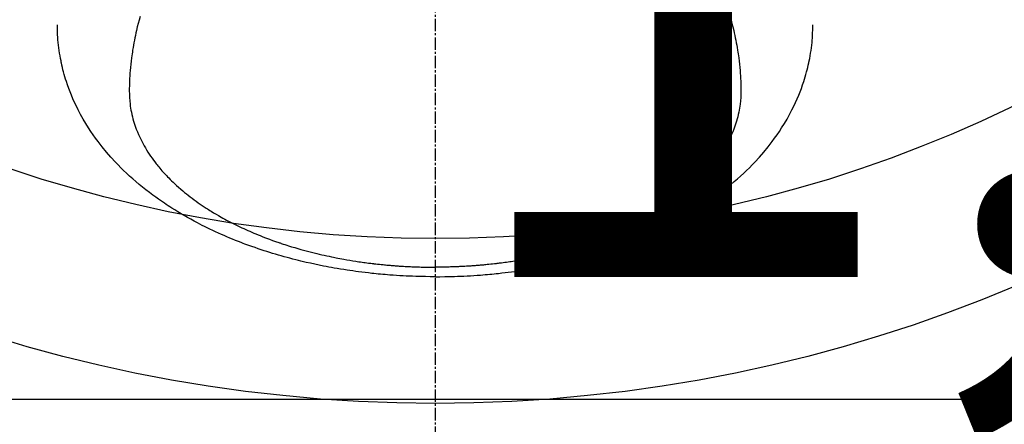
# Model space of a CAD drawing. Units: millimetres. Extents: x -109 to 26472, y -120 to 8859.
# Drawn here: x 17656 to 17716, y 6645 to 6669 of the extents above; entities that cross this region are included whole.
import ezdxf

# ---------------------------------------------------------------- set-up
doc = ezdxf.new("R2010")
doc.units = ezdxf.units.MM
doc.linetypes.add('CENTER2', pattern=[1.125, 0.75, -0.125, 0.125, -0.125])
doc.layers.get('DEFPOINTS').update_dxf_attribs({"color": 146})
doc.layers.add('150-機器', color=8, linetype='Continuous')
doc.layers.add('160-文字', color=254, linetype='Continuous')
doc.styles.add('KH001', font='txt')
doc.dimstyles.new('KH1xx015', dxfattribs={"dimscale": 10, "dimtxt": 3.8, "dimasz": 0.8, "dimexe": 0.3, "dimexo": 1.2, "dimgap": 0.5, "dimtad": 3, "dimdec": 1, "dimdsep": 46, "dimlunit": 6, "dimtxsty": 'KH001', "dimblk": 'DOT', "dimcen": 1, "dimdle": 1, "dimclrd": 256, "dimclre": 256, "dimclrt": 256, "dimadec": 0, "dimazin": 0, "dimtfac": 1, "dimtdec": 1, "dimtix": 1, "dimtmove": 2, "dimatfit": 3, "dimldrblk": 'CLOSEDBLANK', "dimfxl": 1, "dimtolj": 1, "dimtzin": 0, "dimlwd": -1, "dimlwe": -1, "dimarcsym": 0})
doc.dimstyles.new('KH1xx030', dxfattribs={"dimscale": 30, "dimtxt": 2, "dimasz": 0.6, "dimexe": 0.3, "dimexo": 1.2, "dimgap": 0.5, "dimtad": 3, "dimdec": 1, "dimdsep": 46, "dimlunit": 6, "dimtxsty": 'KH001', "dimblk": 'DOT', "dimcen": 1, "dimdle": 1, "dimclrd": 256, "dimclre": 256, "dimclrt": 256, "dimadec": 0, "dimazin": 0, "dimtfac": 1, "dimtdec": 1, "dimtix": 1, "dimtmove": 2, "dimatfit": 3, "dimldrblk": 'CLOSEDBLANK', "dimfxl": 1, "dimtolj": 1, "dimtzin": 0, "dimlwd": -1, "dimlwe": -1, "dimarcsym": 0})

# ---------------------------------------------------------------- blocks, each defined once
blk = doc.blocks.new('F402_H')
at = {"layer": '150-機器', "color": 161, "linetype": 'CENTER2'}
blk.add_line((0, 136.026), (0, -355.416), dxfattribs=at)
at = {"layer": '150-機器', "color": 13, "linetype": 'Continuous'}
for points in [[(-17.916, -272.218), (-17.974, -272.426), (-18.029, -272.635), (-18.083, -272.845), (-18.133, -273.056), (-18.167, -273.204), (-18.2, -273.354), (-18.231, -273.503), (-18.261, -273.653), (-18.289, -273.801), (-18.317, -273.95), (-18.343, -274.099), (-18.368, -274.248), (-18.386, -274.367), (-18.404, -274.485), (-18.421, -274.604), (-18.436, -274.723), (-18.46, -274.914), (-18.482, -275.106), (-18.501, -275.298), (-18.518, -275.49), (-18.531, -275.651), (-18.541, -275.812), (-18.55, -275.974), (-18.558, -276.135), (-18.564, -276.281), (-18.568, -276.427), (-18.571, -276.573), (-18.571, -276.719), (-18.568, -276.921), (-18.56, -277.123), (-18.546, -277.325), (-18.525, -277.527), (-18.509, -277.652), (-18.49, -277.777), (-18.468, -277.901), (-18.443, -278.025), (-18.414, -278.159), (-18.382, -278.292), (-18.347, -278.424), (-18.31, -278.556), (-18.272, -278.68), (-18.232, -278.803), (-18.189, -278.926), (-18.144, -279.048), (-18.078, -279.215), (-18.008, -279.38), (-17.933, -279.544), (-17.855, -279.706), (-17.793, -279.827), (-17.729, -279.947), (-17.664, -280.066), (-17.596, -280.184), (-17.519, -280.312), (-17.44, -280.438), (-17.358, -280.564), (-17.275, -280.687), (-17.192, -280.805), (-17.108, -280.921), (-17.022, -281.036), (-16.934, -281.149), (-16.883, -281.215), (-16.83, -281.28), (-16.777, -281.344), (-16.724, -281.408), (-16.655, -281.489), (-16.586, -281.569), (-16.515, -281.649), (-16.444, -281.727), (-16.378, -281.799), (-16.311, -281.87), (-16.243, -281.94), (-16.175, -282.01), (-16.09, -282.096), (-16.003, -282.181), (-15.916, -282.265), (-15.827, -282.349), (-15.703, -282.464), (-15.576, -282.577), (-15.448, -282.689), (-15.319, -282.799), (-15.211, -282.888), (-15.103, -282.975), (-14.993, -283.062), (-14.883, -283.148), (-14.76, -283.241), (-14.635, -283.333), (-14.51, -283.424), (-14.384, -283.514), (-14.264, -283.597), (-14.143, -283.68), (-14.022, -283.761), (-13.899, -283.841), (-13.827, -283.888), (-13.753, -283.934), (-13.68, -283.981), (-13.606, -284.026), (-13.456, -284.118), (-13.304, -284.209), (-13.151, -284.297), (-12.998, -284.384), (-12.885, -284.447), (-12.772, -284.509), (-12.659, -284.57), (-12.545, -284.631), (-12.347, -284.734), (-12.147, -284.834), (-11.946, -284.933), (-11.744, -285.029), (-11.622, -285.085), (-11.5, -285.141), (-11.377, -285.196), (-11.255, -285.25), (-11.13, -285.304), (-11.004, -285.357), (-10.879, -285.41), (-10.753, -285.462), (-10.625, -285.513), (-10.496, -285.564), (-10.367, -285.615), (-10.238, -285.664), (-10.054, -285.733), (-9.87, -285.801), (-9.685, -285.866), (-9.499, -285.93), (-9.459, -285.944), (-9.418, -285.957), (-9.378, -285.971), (-9.338, -285.984), (-9.229, -286.02), (-9.121, -286.055), (-9.012, -286.09), (-8.904, -286.125), (-8.715, -286.183), (-8.526, -286.24), (-8.337, -286.295), (-8.147, -286.349), (-7.908, -286.415), (-7.669, -286.478), (-7.429, -286.539), (-7.188, -286.599), (-7.037, -286.635), (-6.886, -286.67), (-6.735, -286.704), (-6.584, -286.737), (-6.443, -286.767), (-6.301, -286.797), (-6.16, -286.826), (-6.018, -286.854), (-5.899, -286.877), (-5.78, -286.9), (-5.661, -286.922), (-5.542, -286.944), (-5.362, -286.975), (-5.181, -287.006), (-5.001, -287.035), (-4.821, -287.063), (-4.723, -287.078), (-4.626, -287.093), (-4.529, -287.107), (-4.432, -287.121), (-4.334, -287.135), (-4.237, -287.148), (-4.139, -287.161), (-4.042, -287.174), (-3.968, -287.183), (-3.895, -287.192), (-3.821, -287.201), (-3.747, -287.21), (-3.712, -287.214), (-3.676, -287.218), (-3.64, -287.222), (-3.605, -287.226), (-3.493, -287.239), (-3.38, -287.251), (-3.268, -287.262), (-3.156, -287.274), (-3.082, -287.281), (-3.007, -287.288), (-2.933, -287.295), (-2.859, -287.302), (-2.797, -287.307), (-2.735, -287.312), (-2.673, -287.318), (-2.611, -287.323), (-2.549, -287.328), (-2.487, -287.333), (-2.425, -287.338), (-2.363, -287.343), (-2.301, -287.347), (-2.238, -287.351), (-2.176, -287.356), (-2.114, -287.36), (-2.014, -287.366), (-1.914, -287.372), (-1.815, -287.378), (-1.715, -287.383), (-1.64, -287.387), (-1.565, -287.391), (-1.49, -287.394), (-1.415, -287.397), (-1.34, -287.401), (-1.265, -287.404), (-1.189, -287.407), (-1.114, -287.409), (-1.027, -287.412), (-0.939, -287.415), (-0.852, -287.417), (-0.764, -287.419), (-0.702, -287.421), (-0.639, -287.422), (-0.577, -287.423), (-0.514, -287.424), (-0.439, -287.426), (-0.363, -287.427), (-0.288, -287.428), (-0.213, -287.428), (-0.16, -287.429), (-0.106, -287.429), (-0.053, -287.428), (0, -287.428)], [(17.916, -272.218), (17.974, -272.426), (18.029, -272.635), (18.083, -272.845), (18.133, -273.056), (18.167, -273.204), (18.2, -273.354), (18.231, -273.503), (18.261, -273.653), (18.289, -273.801), (18.317, -273.95), (18.343, -274.099), (18.368, -274.248), (18.386, -274.367), (18.404, -274.485), (18.421, -274.604), (18.436, -274.723), (18.46, -274.914), (18.482, -275.106), (18.501, -275.298), (18.518, -275.49), (18.531, -275.651), (18.541, -275.812), (18.55, -275.974), (18.558, -276.135), (18.564, -276.281), (18.568, -276.427), (18.571, -276.573), (18.571, -276.719), (18.568, -276.921), (18.56, -277.123), (18.546, -277.325), (18.525, -277.527), (18.509, -277.652), (18.49, -277.777), (18.468, -277.901), (18.443, -278.025), (18.414, -278.159), (18.382, -278.292), (18.347, -278.424), (18.31, -278.556), (18.272, -278.68), (18.232, -278.803), (18.189, -278.926), (18.144, -279.048), (18.078, -279.215), (18.008, -279.38), (17.933, -279.544), (17.855, -279.706), (17.793, -279.827), (17.729, -279.947), (17.664, -280.066), (17.596, -280.184), (17.519, -280.312), (17.44, -280.438), (17.358, -280.564), (17.275, -280.687), (17.192, -280.805), (17.108, -280.921), (17.022, -281.036), (16.934, -281.149), (16.883, -281.215), (16.83, -281.28), (16.777, -281.344), (16.724, -281.408), (16.655, -281.489), (16.586, -281.569), (16.515, -281.649), (16.444, -281.727), (16.378, -281.799), (16.311, -281.87), (16.243, -281.94), (16.175, -282.01), (16.09, -282.096), (16.003, -282.181), (15.916, -282.265), (15.827, -282.349), (15.703, -282.464), (15.576, -282.577), (15.448, -282.689), (15.319, -282.799), (15.211, -282.888), (15.103, -282.975), (14.993, -283.062), (14.883, -283.148), (14.76, -283.241), (14.635, -283.333), (14.51, -283.424), (14.384, -283.514), (14.264, -283.597), (14.143, -283.68), (14.022, -283.761), (13.899, -283.841), (13.827, -283.888), (13.753, -283.934), (13.68, -283.981), (13.606, -284.026), (13.456, -284.118), (13.304, -284.209), (13.151, -284.297), (12.998, -284.384), (12.885, -284.447), (12.772, -284.509), (12.659, -284.57), (12.545, -284.631), (12.347, -284.734), (12.147, -284.834), (11.946, -284.933), (11.744, -285.029), (11.622, -285.085), (11.5, -285.141), (11.377, -285.196), (11.255, -285.25), (11.13, -285.304), (11.004, -285.357), (10.879, -285.41), (10.753, -285.462), (10.625, -285.513), (10.496, -285.564), (10.367, -285.615), (10.238, -285.664), (10.054, -285.733), (9.87, -285.801), (9.685, -285.866), (9.499, -285.93), (9.459, -285.944), (9.418, -285.957), (9.378, -285.971), (9.338, -285.984), (9.229, -286.02), (9.121, -286.055), (9.012, -286.09), (8.904, -286.125), (8.715, -286.183), (8.526, -286.24), (8.337, -286.295), (8.147, -286.349), (7.908, -286.415), (7.669, -286.478), (7.429, -286.539), (7.188, -286.599), (7.037, -286.635), (6.886, -286.67), (6.735, -286.704), (6.584, -286.737), (6.443, -286.767), (6.301, -286.797), (6.16, -286.826), (6.018, -286.854), (5.899, -286.877), (5.78, -286.9), (5.661, -286.922), (5.542, -286.944), (5.362, -286.975), (5.181, -287.006), (5.001, -287.035), (4.821, -287.063), (4.723, -287.078), (4.626, -287.093), (4.529, -287.107), (4.432, -287.121), (4.334, -287.135), (4.237, -287.148), (4.139, -287.161), (4.042, -287.174), (3.968, -287.183), (3.895, -287.192), (3.821, -287.201), (3.747, -287.21), (3.712, -287.214), (3.676, -287.218), (3.64, -287.222), (3.605, -287.226), (3.493, -287.239), (3.38, -287.251), (3.268, -287.262), (3.156, -287.274), (3.082, -287.281), (3.007, -287.288), (2.933, -287.295), (2.859, -287.302), (2.797, -287.307), (2.735, -287.312), (2.673, -287.318), (2.611, -287.323), (2.549, -287.328), (2.487, -287.333), (2.425, -287.338), (2.363, -287.343), (2.301, -287.347), (2.238, -287.351), (2.176, -287.356), (2.114, -287.36), (2.014, -287.366), (1.914, -287.372), (1.815, -287.378), (1.715, -287.383), (1.64, -287.387), (1.565, -287.391), (1.49, -287.394), (1.415, -287.397), (1.34, -287.401), (1.265, -287.404), (1.189, -287.407), (1.114, -287.409), (1.027, -287.412), (0.939, -287.415), (0.852, -287.417), (0.764, -287.419), (0.702, -287.421), (0.639, -287.422), (0.577, -287.423), (0.514, -287.424), (0.439, -287.426), (0.363, -287.427), (0.288, -287.428), (0.213, -287.428), (0.16, -287.429), (0.106, -287.429), (0.053, -287.428), (0, -287.428)], [(0, -288.007), (-0.294, -288.004), (-0.589, -288.001), (-0.883, -287.995), (-1.178, -287.988), (-1.369, -287.981), (-1.561, -287.974), (-1.752, -287.965), (-1.943, -287.955), (-2.146, -287.943), (-2.349, -287.931), (-2.552, -287.917), (-2.754, -287.902), (-2.897, -287.891), (-3.04, -287.879), (-3.182, -287.867), (-3.325, -287.854), (-3.455, -287.842), (-3.586, -287.829), (-3.716, -287.815), (-3.846, -287.801), (-4.047, -287.779), (-4.247, -287.756), (-4.447, -287.731), (-4.647, -287.706), (-4.823, -287.682), (-4.999, -287.658), (-5.174, -287.633), (-5.349, -287.607), (-5.547, -287.576), (-5.745, -287.545), (-5.942, -287.511), (-6.139, -287.477), (-6.301, -287.448), (-6.462, -287.418), (-6.623, -287.388), (-6.784, -287.357), (-7.046, -287.304), (-7.308, -287.249), (-7.569, -287.192), (-7.83, -287.133), (-7.987, -287.096), (-8.144, -287.059), (-8.301, -287.021), (-8.458, -286.982), (-8.636, -286.936), (-8.813, -286.889), (-8.99, -286.842), (-9.167, -286.793), (-9.343, -286.744), (-9.517, -286.693), (-9.692, -286.642), (-9.866, -286.59), (-10.039, -286.537), (-10.211, -286.483), (-10.383, -286.427), (-10.555, -286.371), (-10.746, -286.307), (-10.936, -286.242), (-11.126, -286.175), (-11.316, -286.107), (-11.43, -286.065), (-11.545, -286.022), (-11.659, -285.979), (-11.773, -285.935), (-11.948, -285.867), (-12.122, -285.798), (-12.295, -285.728), (-12.469, -285.657), (-12.639, -285.585), (-12.81, -285.512), (-12.98, -285.438), (-13.149, -285.363), (-13.326, -285.282), (-13.502, -285.2), (-13.677, -285.117), (-13.852, -285.032), (-13.996, -284.961), (-14.139, -284.889), (-14.282, -284.815), (-14.424, -284.741), (-14.63, -284.633), (-14.834, -284.522), (-15.037, -284.409), (-15.239, -284.294), (-15.428, -284.183), (-15.617, -284.07), (-15.803, -283.955), (-15.989, -283.839), (-16.102, -283.767), (-16.215, -283.694), (-16.327, -283.62), (-16.439, -283.546), (-16.617, -283.425), (-16.793, -283.302), (-16.968, -283.177), (-17.141, -283.05), (-17.351, -282.892), (-17.56, -282.732), (-17.765, -282.568), (-17.969, -282.402), (-18.167, -282.235), (-18.363, -282.065), (-18.556, -281.892), (-18.746, -281.716), (-18.917, -281.552), (-19.086, -281.386), (-19.252, -281.217), (-19.415, -281.046), (-19.692, -280.745), (-19.96, -280.436), (-20.22, -280.121), (-20.47, -279.798), (-20.619, -279.596), (-20.764, -279.392), (-20.905, -279.185), (-21.043, -278.975), (-21.21, -278.707), (-21.372, -278.435), (-21.526, -278.159), (-21.673, -277.88), (-21.784, -277.658), (-21.889, -277.433), (-21.991, -277.207), (-22.087, -276.978), (-22.168, -276.775), (-22.246, -276.57), (-22.319, -276.365), (-22.389, -276.157), (-22.435, -276.013), (-22.48, -275.867), (-22.522, -275.721), (-22.562, -275.575), (-22.598, -275.437), (-22.632, -275.298), (-22.664, -275.16), (-22.694, -275.02), (-22.7, -274.993), (-22.706, -274.965), (-22.712, -274.937), (-22.717, -274.91), (-22.748, -274.751), (-22.777, -274.592), (-22.804, -274.433), (-22.829, -274.273), (-22.851, -274.114), (-22.871, -273.954), (-22.889, -273.793), (-22.903, -273.633), (-22.91, -273.538), (-22.916, -273.444), (-22.921, -273.349), (-22.925, -273.254), (-22.928, -273.169), (-22.929, -273.083), (-22.931, -272.998), (-22.931, -272.913), (-22.931, -272.866), (-22.93, -272.818), (-22.929, -272.771), (-22.929, -272.723)], [(0, -288.007), (0.294, -288.004), (0.589, -288.001), (0.883, -287.995), (1.178, -287.988), (1.369, -287.981), (1.561, -287.974), (1.752, -287.965), (1.943, -287.955), (2.146, -287.943), (2.349, -287.931), (2.552, -287.917), (2.754, -287.902), (2.897, -287.891), (3.04, -287.879), (3.182, -287.867), (3.325, -287.854), (3.455, -287.842), (3.586, -287.829), (3.716, -287.815), (3.846, -287.801), (4.047, -287.779), (4.247, -287.756), (4.447, -287.731), (4.647, -287.706), (4.823, -287.682), (4.999, -287.658), (5.174, -287.633), (5.349, -287.607), (5.547, -287.576), (5.745, -287.545), (5.942, -287.511), (6.139, -287.477), (6.301, -287.448), (6.462, -287.418), (6.623, -287.388), (6.784, -287.357), (7.046, -287.304), (7.308, -287.249), (7.569, -287.192), (7.83, -287.133), (7.987, -287.096), (8.144, -287.059), (8.301, -287.021), (8.458, -286.982), (8.636, -286.936), (8.813, -286.889), (8.99, -286.842), (9.167, -286.793), (9.343, -286.744), (9.517, -286.693), (9.692, -286.642), (9.866, -286.59), (10.039, -286.537), (10.211, -286.483), (10.383, -286.427), (10.555, -286.371), (10.746, -286.307), (10.936, -286.242), (11.126, -286.175), (11.316, -286.107), (11.43, -286.065), (11.545, -286.022), (11.659, -285.979), (11.773, -285.935), (11.948, -285.867), (12.122, -285.798), (12.295, -285.728), (12.469, -285.657), (12.639, -285.585), (12.81, -285.512), (12.98, -285.438), (13.149, -285.363), (13.326, -285.282), (13.502, -285.2), (13.677, -285.117), (13.852, -285.032), (13.996, -284.961), (14.139, -284.889), (14.282, -284.815), (14.424, -284.741), (14.63, -284.633), (14.834, -284.522), (15.037, -284.409), (15.239, -284.294), (15.428, -284.183), (15.617, -284.07), (15.803, -283.955), (15.989, -283.839), (16.102, -283.767), (16.215, -283.694), (16.327, -283.62), (16.439, -283.546), (16.617, -283.425), (16.793, -283.302), (16.968, -283.177), (17.141, -283.05), (17.351, -282.892), (17.56, -282.732), (17.765, -282.568), (17.969, -282.402), (18.167, -282.235), (18.363, -282.065), (18.556, -281.892), (18.746, -281.716), (18.917, -281.552), (19.086, -281.386), (19.252, -281.217), (19.415, -281.046), (19.692, -280.745), (19.96, -280.436), (20.22, -280.121), (20.47, -279.798), (20.619, -279.596), (20.764, -279.392), (20.905, -279.185), (21.043, -278.975), (21.21, -278.707), (21.372, -278.435), (21.526, -278.159), (21.673, -277.88), (21.784, -277.658), (21.889, -277.433), (21.991, -277.207), (22.087, -276.978), (22.168, -276.775), (22.246, -276.57), (22.319, -276.365), (22.389, -276.157), (22.435, -276.013), (22.48, -275.867), (22.522, -275.721), (22.562, -275.575), (22.598, -275.437), (22.632, -275.298), (22.664, -275.16), (22.694, -275.02), (22.7, -274.993), (22.706, -274.965), (22.712, -274.937), (22.717, -274.91), (22.748, -274.751), (22.777, -274.592), (22.804, -274.433), (22.829, -274.273), (22.851, -274.114), (22.871, -273.954), (22.889, -273.793), (22.903, -273.633), (22.91, -273.538), (22.916, -273.444), (22.921, -273.349), (22.925, -273.254), (22.928, -273.169), (22.929, -273.083), (22.931, -272.998), (22.931, -272.913), (22.931, -272.866), (22.93, -272.818), (22.929, -272.771), (22.929, -272.723)]]:
    blk.add_lwpolyline(points, dxfattribs=at)
blk = doc.blocks.new('_Dot')
at = {"color": 0, "linetype": 'ByBlock', "lineweight": -2}
blk.add_line((-0.5, 0), (-1, 0), dxfattribs=at)
at = {"color": 0, "linetype": 'ByBlock', "const_width": 0.5}
blk.add_lwpolyline([(-0.25, 0, 1), (0.25, 0, 1)], format="xyb", close=True, dxfattribs=at)
blk = doc.blocks.new('*D439')
at = {"layer": 'DEFPOINTS', "transparency": 16777216}
for p, q in [((17221.153, 6383.569), (17221.153, 6649.331)), ((18271.153, 6383.569), (18271.153, 6649.331)), ((17229.153, 6646.331), (18263.153, 6646.331))]:
    blk.add_line(p, q, dxfattribs=at)
at = {"layer": 'DEFPOINTS', "color": 0, "transparency": 16777216}
for p in [(18271.153, 6646.331), (17221.153, 6371.569), (18271.153, 6371.569)]:
    blk.add_point(p, dxfattribs=at)
at = {"layer": 'DEFPOINTS', "transparency": 16777216, "xscale": 8, "yscale": 8, "zscale": 8, "rotation": 180}
blk.add_blockref('_Dot', (17221.153, 6646.331), dxfattribs=at)
at = {"layer": 'DEFPOINTS', "transparency": 16777216, "xscale": 8, "yscale": 8, "zscale": 8}
blk.add_blockref('_Dot', (18271.153, 6646.331), dxfattribs=at)
at = {"layer": 'DEFPOINTS', "transparency": 16777216, "insert": (17746.153, 6672.742), "char_height": 38, "attachment_point": 5, "style": 'KH001'}
blk.add_mtext('\\A1;1,050', dxfattribs=at)
blk = doc.blocks.new('_ClosedBlank')
at = {"color": 0, "linetype": 'ByBlock', "lineweight": -2}
for p, q in [((-1, 0.1667), (0, 0)), ((-1, 0.1667), (-1, -0.1667)), ((0, 0), (-1, -0.1667))]:
    blk.add_line(p, q, dxfattribs=at)

msp = doc.modelspace()

# ---------------------------------------------------------------- linework, layer by layer
at = {"layer": '150-機器', "color": 13}
for radius in [90.5, 80.5]:
    msp.add_circle((17681.153, 6736.569), radius, dxfattribs=at)

# ---------------------------------------------------------------- block references
at = {"layer": '150-機器'}
msp.add_blockref('F402_H', (17681.145, 6941.762), dxfattribs=at)

# ---------------------------------------------------------------- dimensions: what is measured, and where the dimension line sits
at = {"layer": 'DEFPOINTS'}
dim = msp.add_linear_dim(base=(18271.153, 6646.331), p1=(17221.153, 6371.569), p2=(18271.153, 6371.569), dimstyle='KH1xx015', dxfattribs=at)
dim.commit()
dim.dimension.update_dxf_attribs({"geometry": '*D439', "text_midpoint": (17746.153, 6672.742)})

# ---------------------------------------------------------------- leaders
at = {"layer": '160-文字', "annotation_type": 0, "has_hookline": 1, "hookline_direction": 0}
for points, text_width in [([(17561.138, 6941.456), (18477.736, 5906.866), (18495.736, 5906.866)], 963.959), ([(17442.94, 6920.356), (17890.989, 5367.525), (17908.989, 5367.525)], 1266.091)]:
    msp.add_leader(points, dimstyle='KH1xx030', override={"dimgap": 0.5, "dimtad": 1}, dxfattribs=dict(at, text_width=text_width))

doc.saveas('drawing.dxf')
